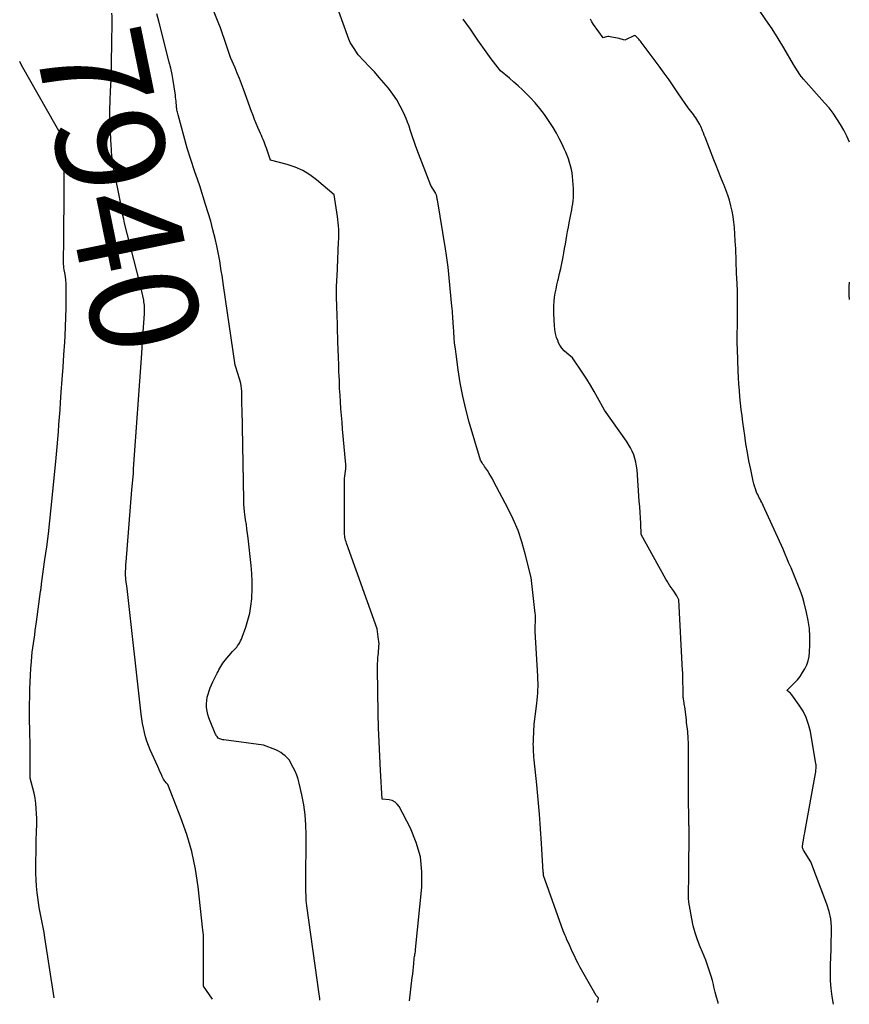
# Model space of a CAD drawing. Units: inches. Extents: x 2628066 to 2631064, y 1499016 to 1501598.
# Drawn here: x 2628085 to 2628196, y 1499068 to 1499200 of the extents above; entities that cross this region are included whole.
import ezdxf
from ezdxf.enums import TextEntityAlignment as Align

# ---------------------------------------------------------------- set-up
doc = ezdxf.new("R2010")
doc.units = ezdxf.units.IN
doc.header["$MEASUREMENT"] = 0
doc.layers.add('Tile_2737_07_NE_contour_2ft', color=133, linetype='Continuous')
doc.layers.add('Tile_2737_07_NE_contour_anno_2ft', color=9, linetype='Continuous')
doc.styles.add('Arial', font='arial.ttf')

msp = doc.modelspace()

# ---------------------------------------------------------------- linework, layer by layer
at = {"layer": 'Tile_2737_07_NE_contour_2ft'}
msp.add_line((2628101.36, 1499155.29, 7940), (2628101.48, 1499157.01, 7940), dxfattribs=at)
for points in [[(2628137.12, 1499068.92, 7944), (2628137.49, 1499072.01, 7944), (2628137.55, 1499072.48, 7944), (2628137.6, 1499072.95, 7944), (2628137.64, 1499073.41, 7944), (2628137.69, 1499073.88, 7944), (2628137.74, 1499074.5, 7944), (2628137.76, 1499074.66, 7944), (2628137.78, 1499074.82, 7944), (2628137.81, 1499074.97, 7944), (2628137.84, 1499075.13, 7944), (2628137.87, 1499075.28, 7944), (2628137.9, 1499075.44, 7944), (2628137.92, 1499075.6, 7944), (2628137.94, 1499075.75, 7944), (2628138.75, 1499084.09, 7944), (2628138.77, 1499086.13, 7944), (2628138.57, 1499088.13, 7944), (2628138.02, 1499090.06, 7944), (2628137.24, 1499091.94, 7944), (2628135.75, 1499094.83, 7944), (2628135.49, 1499095.17, 7944), (2628135.19, 1499095.45, 7944), (2628134.82, 1499095.63, 7944), (2628134.41, 1499095.75, 7944), (2628133.49, 1499095.85, 7944), (2628133.25, 1499099.66, 7944), (2628133.14, 1499101.56, 7944), (2628133.06, 1499103.46, 7944), (2628132.99, 1499105.37, 7944), (2628132.95, 1499107.27, 7944), (2628132.85, 1499113.23, 7944), (2628132.85, 1499113.58, 7944), (2628132.86, 1499113.93, 7944), (2628132.88, 1499114.28, 7944), (2628132.9, 1499114.63, 7944), (2628132.91, 1499114.72, 7944), (2628132.94, 1499115.02, 7944), (2628132.97, 1499115.33, 7944), (2628132.99, 1499115.63, 7944), (2628133.02, 1499115.94, 7944), (2628133.04, 1499116.24, 7944), (2628133.05, 1499116.54, 7944), (2628133.03, 1499116.85, 7944), (2628133, 1499117.15, 7944), (2628132.82, 1499118.55, 7944), (2628128.7, 1499129.98, 7944), (2628128.64, 1499130.18, 7944), (2628128.58, 1499130.37, 7944), (2628128.53, 1499130.57, 7944), (2628128.49, 1499130.77, 7944), (2628128.47, 1499130.97, 7944), (2628128.44, 1499131.17, 7944), (2628128.43, 1499131.38, 7944), (2628128.43, 1499131.58, 7944), (2628128.45, 1499138.63, 7944), (2628128.61, 1499139.93, 7944), (2628128.62, 1499140, 7944), (2628128.63, 1499140.07, 7944), (2628128.63, 1499140.14, 7944), (2628128.63, 1499140.21, 7944), (2628128.64, 1499140.28, 7944), (2628128.63, 1499140.35, 7944), (2628128.63, 1499140.42, 7944), (2628128.63, 1499140.49, 7944), (2628128.19, 1499145.21, 7944), (2628128.11, 1499146.12, 7944), (2628128.03, 1499147.02, 7944), (2628127.96, 1499147.92, 7944), (2628127.89, 1499148.83, 7944), (2628127.84, 1499149.73, 7944), (2628127.79, 1499150.64, 7944), (2628127.75, 1499151.54, 7944), (2628127.71, 1499152.45, 7944), (2628127.7, 1499152.72, 7944), (2628127.67, 1499153.76, 7944), (2628127.64, 1499154.8, 7944), (2628127.61, 1499155.84, 7944), (2628127.57, 1499156.88, 7944), (2628127.44, 1499160.78, 7944), (2628127.42, 1499161.19, 7944), (2628127.41, 1499161.59, 7944), (2628127.4, 1499162, 7944), (2628127.39, 1499162.41, 7944), (2628127.39, 1499162.42, 7944), (2628127.38, 1499162.82, 7944), (2628127.38, 1499163.22, 7944), (2628127.38, 1499163.61, 7944), (2628127.39, 1499164.01, 7944), (2628127.39, 1499164.4, 7944), (2628127.4, 1499164.8, 7944), (2628127.42, 1499165.19, 7944), (2628127.44, 1499165.59, 7944), (2628127.64, 1499170.16, 7944), (2628127.66, 1499170.59, 7944), (2628127.67, 1499171.02, 7944), (2628127.66, 1499171.46, 7944), (2628127.66, 1499171.89, 7944), (2628127.63, 1499172.32, 7944), (2628127.6, 1499172.75, 7944), (2628127.56, 1499173.17, 7944), (2628127.5, 1499173.6, 7944), (2628127.08, 1499176.46, 7944), (2628124.72, 1499178.47, 7944), (2628123.81, 1499179.14, 7944), (2628122.86, 1499179.71, 7944), (2628121.84, 1499180.16, 7944), (2628120.77, 1499180.51, 7944), (2628118.56, 1499181.08, 7944), (2628118.01, 1499182.71, 7944), (2628117.91, 1499183, 7944), (2628117.8, 1499183.28, 7944), (2628117.69, 1499183.56, 7944), (2628117.58, 1499183.84, 7944), (2628117.46, 1499184.11, 7944), (2628117.34, 1499184.39, 7944), (2628117.22, 1499184.67, 7944), (2628117.1, 1499184.95, 7944), (2628116.88, 1499185.46, 7944), (2628116.66, 1499185.99, 7944), (2628116.44, 1499186.53, 7944), (2628116.23, 1499187.07, 7944), (2628116.03, 1499187.61, 7944), (2628114.95, 1499190.58, 7944), (2628114.68, 1499191.29, 7944), (2628114.41, 1499192, 7944), (2628114.12, 1499192.71, 7944), (2628113.82, 1499193.41, 7944), (2628113.21, 1499194.81, 7944), (2628112.69, 1499196.4, 7944), (2628112.43, 1499197.19, 7944), (2628112.15, 1499197.97, 7944), (2628111.86, 1499198.75, 7944), (2628111.57, 1499199.53, 7944), (2628110.34, 1499202.68, 7944)], [(2628097.38, 1499197.61, 7940), (2628097.38, 1499197.65, 7940), (2628097.4, 1499198.53, 7940), (2628097.4, 1499198.79, 7940), (2628097.4, 1499199.54, 7940), (2628097.4, 1499200.29, 7940), (2628097.39, 1499200.74, 7940)], [(2628125.14, 1499069.02, 7942), (2628125.13, 1499069.24, 7942), (2628125.1, 1499069.52, 7942), (2628125.07, 1499069.79, 7942), (2628123.42, 1499081.59, 7942), (2628123.38, 1499081.95, 7942), (2628123.34, 1499082.31, 7942), (2628123.32, 1499082.67, 7942), (2628123.3, 1499083.04, 7942), (2628123.29, 1499083.4, 7942), (2628123.28, 1499083.76, 7942), (2628123.28, 1499084.12, 7942), (2628123.28, 1499084.49, 7942), (2628123.32, 1499091.06, 7942), (2628123.28, 1499092.41, 7942), (2628123.18, 1499093.76, 7942), (2628122.99, 1499095.09, 7942), (2628122.74, 1499096.42, 7942), (2628122.4, 1499097.96, 7942), (2628122.25, 1499098.51, 7942), (2628122.07, 1499099.05, 7942), (2628121.85, 1499099.57, 7942), (2628121.59, 1499100.07, 7942), (2628121.04, 1499101.07, 7942), (2628120.5, 1499101.59, 7942), (2628120.22, 1499101.83, 7942), (2628119.93, 1499102.05, 7942), (2628119.61, 1499102.23, 7942), (2628119.27, 1499102.39, 7942), (2628117.61, 1499103.04, 7942), (2628112.33, 1499103.73, 7942), (2628112.19, 1499103.75, 7942), (2628112.06, 1499103.78, 7942), (2628111.94, 1499103.83, 7942), (2628111.81, 1499103.88, 7942), (2628111.57, 1499103.99, 7942), (2628111.42, 1499104.19, 7942), (2628111.35, 1499104.29, 7942), (2628111.28, 1499104.39, 7942), (2628111.23, 1499104.5, 7942), (2628111.17, 1499104.61, 7942), (2628110.48, 1499106.23, 7942), (2628110.32, 1499106.68, 7942), (2628110.18, 1499107.13, 7942), (2628110.09, 1499107.59, 7942), (2628110.03, 1499108.05, 7942), (2628110.03, 1499108.12, 7942), (2628110.02, 1499108.56, 7942), (2628110.04, 1499108.99, 7942), (2628110.12, 1499109.42, 7942), (2628110.22, 1499109.85, 7942), (2628110.36, 1499110.27, 7942), (2628110.51, 1499110.68, 7942), (2628110.68, 1499111.09, 7942), (2628110.87, 1499111.49, 7942), (2628111.43, 1499112.63, 7942), (2628111.55, 1499112.87, 7942), (2628111.67, 1499113.1, 7942), (2628111.8, 1499113.32, 7942), (2628111.92, 1499113.55, 7942), (2628112.06, 1499113.77, 7942), (2628112.21, 1499113.99, 7942), (2628112.36, 1499114.19, 7942), (2628112.52, 1499114.4, 7942), (2628113.47, 1499115.54, 7942), (2628113.77, 1499115.82, 7942), (2628113.91, 1499115.97, 7942), (2628114.04, 1499116.12, 7942), (2628114.16, 1499116.28, 7942), (2628114.28, 1499116.45, 7942), (2628114.33, 1499116.53, 7942), (2628114.45, 1499116.75, 7942), (2628114.57, 1499116.97, 7942), (2628114.67, 1499117.2, 7942), (2628114.76, 1499117.43, 7942), (2628115.25, 1499118.79, 7942), (2628115.54, 1499119.71, 7942), (2628115.78, 1499120.64, 7942), (2628115.94, 1499121.59, 7942), (2628116.05, 1499122.56, 7942), (2628116.07, 1499122.75, 7942), (2628116.11, 1499123.82, 7942), (2628116.12, 1499124.89, 7942), (2628116.07, 1499125.95, 7942), (2628115.98, 1499127.02, 7942), (2628115.56, 1499130.64, 7942), (2628115.49, 1499131.26, 7942), (2628115.41, 1499131.88, 7942), (2628115.33, 1499132.5, 7942), (2628115.24, 1499133.11, 7942), (2628115.14, 1499133.87, 7942), (2628115.1, 1499134.11, 7942), (2628115.08, 1499134.35, 7942), (2628115.05, 1499134.58, 7942), (2628115.03, 1499134.82, 7942), (2628115.01, 1499135.06, 7942), (2628115, 1499135.29, 7942), (2628114.99, 1499135.53, 7942), (2628114.98, 1499135.77, 7942), (2628114.76, 1499147.9, 7942), (2628114.75, 1499148.36, 7942), (2628114.74, 1499148.82, 7942), (2628114.74, 1499149.28, 7942), (2628114.74, 1499149.74, 7942), (2628114.74, 1499150.02, 7942), (2628114.72, 1499150.34, 7942), (2628114.69, 1499150.65, 7942), (2628114.64, 1499150.97, 7942), (2628114.58, 1499151.28, 7942), (2628114.5, 1499151.59, 7942), (2628114.41, 1499151.9, 7942), (2628114.32, 1499152.21, 7942), (2628114.23, 1499152.51, 7942), (2628113.84, 1499153.73, 7942), (2628112.29, 1499164.37, 7942), (2628112.19, 1499165.03, 7942), (2628112.1, 1499165.69, 7942), (2628111.99, 1499166.35, 7942), (2628111.89, 1499167.02, 7942), (2628111.78, 1499167.68, 7942), (2628111.66, 1499168.34, 7942), (2628111.52, 1499168.99, 7942), (2628111.38, 1499169.65, 7942), (2628111.15, 1499170.64, 7942), (2628110.87, 1499171.79, 7942), (2628110.57, 1499172.94, 7942), (2628110.24, 1499174.07, 7942), (2628109.89, 1499175.2, 7942), (2628109.1, 1499177.68, 7942), (2628109.02, 1499177.93, 7942), (2628108.93, 1499178.18, 7942), (2628108.84, 1499178.43, 7942), (2628108.75, 1499178.68, 7942), (2628108.66, 1499178.93, 7942), (2628108.57, 1499179.18, 7942), (2628108.49, 1499179.43, 7942), (2628108.41, 1499179.68, 7942), (2628107.41, 1499182.7, 7942), (2628106.21, 1499187.16, 7942), (2628106.17, 1499187.33, 7942), (2628106.13, 1499187.49, 7942), (2628106.1, 1499187.65, 7942), (2628106.07, 1499187.82, 7942), (2628106.04, 1499187.99, 7942), (2628106.02, 1499188.15, 7942), (2628106, 1499188.32, 7942), (2628105.99, 1499188.49, 7942), (2628105.97, 1499188.7, 7942), (2628105.95, 1499188.97, 7942), (2628105.92, 1499189.24, 7942), (2628105.89, 1499189.51, 7942), (2628105.85, 1499189.78, 7942), (2628105.69, 1499190.9, 7942), (2628105.56, 1499191.72, 7942), (2628105.41, 1499192.55, 7942), (2628105.23, 1499193.36, 7942), (2628105.04, 1499194.18, 7942), (2628103.65, 1499199.63, 7942), (2628103.38, 1499200.65, 7942)], [(2628162.21, 1499068.71, 7946), (2628162.24, 1499068.83, 7946), (2628162.27, 1499068.94, 7946), (2628162.31, 1499069.05, 7946), (2628162.32, 1499069.11, 7946), (2628162.33, 1499069.16, 7946), (2628162.34, 1499069.22, 7946), (2628162.34, 1499069.28, 7946), (2628162.33, 1499069.33, 7946), (2628162.31, 1499069.38, 7946), (2628162.28, 1499069.42, 7946), (2628162.24, 1499069.46, 7946), (2628162.03, 1499069.61, 7946), (2628159.93, 1499073.37, 7946), (2628159.66, 1499073.88, 7946), (2628159.39, 1499074.39, 7946), (2628159.14, 1499074.91, 7946), (2628158.9, 1499075.43, 7946), (2628158.42, 1499076.48, 7946), (2628158.15, 1499077.06, 7946), (2628158.02, 1499077.35, 7946), (2628157.89, 1499077.64, 7946), (2628157.77, 1499077.94, 7946), (2628157.66, 1499078.24, 7946), (2628155.03, 1499085.64, 7946), (2628155.01, 1499085.85, 7946), (2628155, 1499085.92, 7946), (2628155, 1499085.98, 7946), (2628154.99, 1499086.05, 7946), (2628154.99, 1499086.12, 7946), (2628154.76, 1499089.91, 7946), (2628154.62, 1499091.87, 7946), (2628154.47, 1499093.83, 7946), (2628154.3, 1499095.79, 7946), (2628154.11, 1499097.75, 7946), (2628153.77, 1499101.08, 7946), (2628153.74, 1499101.42, 7946), (2628153.71, 1499101.77, 7946), (2628153.69, 1499102.11, 7946), (2628153.67, 1499102.46, 7946), (2628153.66, 1499102.81, 7946), (2628153.65, 1499103.15, 7946), (2628153.66, 1499103.5, 7946), (2628153.67, 1499103.85, 7946), (2628153.75, 1499105.85, 7946), (2628154.13, 1499108.61, 7946), (2628154.18, 1499109.06, 7946), (2628154.23, 1499109.51, 7946), (2628154.25, 1499109.97, 7946), (2628154.27, 1499110.42, 7946), (2628154.28, 1499110.88, 7946), (2628154.28, 1499111.33, 7946), (2628154.26, 1499111.79, 7946), (2628154.25, 1499112.24, 7946), (2628153.92, 1499118.21, 7946), (2628153.92, 1499118.43, 7946), (2628153.91, 1499118.65, 7946), (2628153.91, 1499118.86, 7946), (2628153.92, 1499119.08, 7946), (2628153.92, 1499119.15, 7946), (2628153.93, 1499119.33, 7946), (2628153.93, 1499119.51, 7946), (2628153.94, 1499119.69, 7946), (2628153.95, 1499119.88, 7946), (2628153.95, 1499120.06, 7946), (2628153.94, 1499120.24, 7946), (2628153.93, 1499120.42, 7946), (2628153.92, 1499120.6, 7946), (2628153.35, 1499125.42, 7946), (2628152.57, 1499128.59, 7946), (2628152.13, 1499130.15, 7946), (2628151.61, 1499131.69, 7946), (2628150.98, 1499133.18, 7946), (2628150.27, 1499134.65, 7946), (2628148.4, 1499138.19, 7946), (2628148.2, 1499138.57, 7946), (2628147.98, 1499138.94, 7946), (2628147.75, 1499139.3, 7946), (2628147.52, 1499139.67, 7946), (2628147.27, 1499140.04, 7946), (2628147.15, 1499140.21, 7946), (2628147.04, 1499140.38, 7946), (2628146.92, 1499140.55, 7946), (2628146.81, 1499140.72, 7946), (2628146.58, 1499141.07, 7946), (2628145.1, 1499146.16, 7946), (2628144.65, 1499147.89, 7946), (2628144.24, 1499149.62, 7946), (2628143.9, 1499151.37, 7946), (2628143.62, 1499153.13, 7946), (2628143.33, 1499155.2, 7946), (2628143.24, 1499155.94, 7946), (2628143.15, 1499156.67, 7946), (2628143.09, 1499157.41, 7946), (2628143.03, 1499158.14, 7946), (2628142.98, 1499158.94, 7946), (2628142.96, 1499159.28, 7946), (2628142.94, 1499159.61, 7946), (2628142.92, 1499159.95, 7946), (2628142.9, 1499160.28, 7946), (2628142.87, 1499160.62, 7946), (2628142.84, 1499160.95, 7946), (2628142.81, 1499161.29, 7946), (2628142.78, 1499161.62, 7946), (2628142.27, 1499166.81, 7946), (2628142.24, 1499167.12, 7946), (2628142.2, 1499167.43, 7946), (2628142.16, 1499167.74, 7946), (2628142.12, 1499168.05, 7946), (2628142.08, 1499168.36, 7946), (2628142.03, 1499168.67, 7946), (2628141.98, 1499168.98, 7946), (2628141.93, 1499169.29, 7946), (2628140.84, 1499175.79, 7946), (2628140.82, 1499175.87, 7946), (2628140.81, 1499175.96, 7946), (2628140.8, 1499176.04, 7946), (2628140.79, 1499176.13, 7946), (2628140.77, 1499176.22, 7946), (2628140.76, 1499176.3, 7946), (2628140.73, 1499176.37, 7946), (2628140.71, 1499176.45, 7946), (2628140.68, 1499176.52, 7946), (2628140.65, 1499176.6, 7946), (2628140.61, 1499176.67, 7946), (2628140.57, 1499176.74, 7946), (2628139.95, 1499177.73, 7946), (2628138.08, 1499182.56, 7946), (2628137.9, 1499183.07, 7946), (2628137.72, 1499183.58, 7946), (2628137.55, 1499184.1, 7946), (2628137.39, 1499184.62, 7946), (2628137.23, 1499185.14, 7946), (2628137.06, 1499185.66, 7946), (2628136.86, 1499186.16, 7946), (2628136.66, 1499186.67, 7946), (2628136.31, 1499187.45, 7946), (2628135.89, 1499188.31, 7946), (2628135.42, 1499189.14, 7946), (2628134.89, 1499189.93, 7946), (2628134.32, 1499190.69, 7946), (2628133.71, 1499191.43, 7946), (2628133.08, 1499192.15, 7946), (2628132.44, 1499192.87, 7946), (2628131.79, 1499193.57, 7946), (2628130.27, 1499195.18, 7946), (2628129.71, 1499195.99, 7946), (2628129.45, 1499196.4, 7946), (2628129.21, 1499196.82, 7946), (2628129, 1499197.27, 7946), (2628128.82, 1499197.72, 7946), (2628127.66, 1499200.92, 7946)], [(2628195.87, 1499183.49, 7952), (2628195.51, 1499184.31, 7952), (2628195.1, 1499185.1, 7952), (2628194.67, 1499185.88, 7952), (2628194.19, 1499186.63, 7952), (2628193.69, 1499187.36, 7952), (2628193.14, 1499188.07, 7952), (2628192.56, 1499188.75, 7952), (2628189.73, 1499191.92, 7952), (2628189.53, 1499192.16, 7952), (2628189.44, 1499192.28, 7952), (2628189.34, 1499192.41, 7952), (2628189.25, 1499192.53, 7952), (2628189.16, 1499192.66, 7952), (2628189.01, 1499192.89, 7952), (2628188.85, 1499193.14, 7952), (2628188.69, 1499193.39, 7952), (2628188.54, 1499193.64, 7952), (2628188.38, 1499193.89, 7952), (2628187.11, 1499196.08, 7952), (2628186.35, 1499197.35, 7952), (2628185.55, 1499198.61, 7952), (2628184.72, 1499199.85, 7952), (2628183.87, 1499201.07, 7952)], [(2628178.35, 1499068.58, 7948), (2628178.32, 1499068.69, 7948), (2628178.13, 1499069.39, 7948), (2628177.95, 1499070.09, 7948), (2628177.78, 1499070.79, 7948), (2628177.71, 1499071.09, 7948), (2628177.56, 1499071.64, 7948), (2628177.41, 1499072.19, 7948), (2628177.24, 1499072.73, 7948), (2628177.06, 1499073.27, 7948), (2628176.87, 1499073.81, 7948), (2628176.67, 1499074.34, 7948), (2628176.46, 1499074.87, 7948), (2628176.24, 1499075.4, 7948), (2628175.93, 1499076.14, 7948), (2628175.58, 1499077.05, 7948), (2628175.27, 1499077.97, 7948), (2628175.02, 1499078.91, 7948), (2628174.82, 1499079.86, 7948), (2628174.51, 1499081.59, 7948), (2628174.43, 1499082.1, 7948), (2628174.38, 1499082.6, 7948), (2628174.37, 1499083.11, 7948), (2628174.37, 1499083.62, 7948), (2628174.39, 1499084.14, 7948), (2628174.41, 1499084.65, 7948), (2628174.42, 1499085.16, 7948), (2628174.43, 1499085.68, 7948), (2628174.45, 1499091.95, 7948), (2628174.45, 1499092.1, 7948), (2628174.45, 1499092.24, 7948), (2628174.44, 1499092.38, 7948), (2628174.43, 1499092.53, 7948), (2628174.43, 1499092.67, 7948), (2628174.42, 1499092.81, 7948), (2628174.41, 1499092.96, 7948), (2628174.41, 1499093.1, 7948), (2628174.38, 1499096.01, 7948), (2628174.39, 1499102.31, 7948), (2628174.38, 1499102.68, 7948), (2628174.38, 1499103.05, 7948), (2628174.37, 1499103.42, 7948), (2628174.35, 1499103.79, 7948), (2628174.34, 1499103.9, 7948), (2628174.33, 1499104.22, 7948), (2628174.3, 1499104.53, 7948), (2628174.28, 1499104.84, 7948), (2628174.24, 1499105.15, 7948), (2628174.21, 1499105.46, 7948), (2628174.17, 1499105.77, 7948), (2628174.13, 1499106.08, 7948), (2628174.09, 1499106.4, 7948), (2628173.87, 1499108.16, 7948), (2628173.85, 1499108.35, 7948), (2628173.82, 1499108.53, 7948), (2628173.79, 1499108.72, 7948), (2628173.76, 1499108.9, 7948), (2628173.69, 1499109.27, 7948), (2628173.68, 1499109.41, 7948), (2628173.68, 1499109.48, 7948), (2628173.68, 1499109.55, 7948), (2628173.68, 1499109.61, 7948), (2628173.67, 1499109.68, 7948), (2628173.61, 1499112.41, 7948), (2628173.61, 1499112.48, 7948), (2628173.61, 1499112.56, 7948), (2628173.61, 1499112.63, 7948), (2628173.6, 1499112.7, 7948), (2628173.6, 1499112.77, 7948), (2628173.6, 1499112.84, 7948), (2628173.59, 1499112.91, 7948), (2628173.59, 1499112.98, 7948), (2628173.09, 1499122.44, 7948), (2628172.8, 1499122.96, 7948), (2628172.65, 1499123.21, 7948), (2628172.5, 1499123.46, 7948), (2628172.33, 1499123.71, 7948), (2628172.16, 1499123.95, 7948), (2628172.09, 1499124.03, 7948), (2628171.89, 1499124.31, 7948), (2628171.69, 1499124.6, 7948), (2628171.51, 1499124.9, 7948), (2628171.34, 1499125.2, 7948), (2628168.06, 1499131.14, 7948), (2628167.99, 1499132.62, 7948), (2628167.95, 1499133.36, 7948), (2628167.91, 1499134.1, 7948), (2628167.86, 1499134.84, 7948), (2628167.81, 1499135.58, 7948), (2628167.51, 1499139.76, 7948), (2628167.45, 1499140.28, 7948), (2628167.36, 1499140.79, 7948), (2628167.23, 1499141.29, 7948), (2628167.07, 1499141.78, 7948), (2628166.87, 1499142.26, 7948), (2628166.64, 1499142.73, 7948), (2628166.38, 1499143.18, 7948), (2628166.1, 1499143.62, 7948), (2628163.14, 1499147.75, 7948), (2628162.23, 1499149.42, 7948), (2628161.77, 1499150.25, 7948), (2628161.28, 1499151.07, 7948), (2628160.78, 1499151.87, 7948), (2628160.26, 1499152.67, 7948), (2628158.88, 1499154.73, 7948), (2628158.12, 1499155.33, 7948), (2628157.77, 1499155.66, 7948), (2628157.46, 1499156.01, 7948), (2628157.21, 1499156.41, 7948), (2628156.99, 1499156.83, 7948), (2628156.95, 1499156.94, 7948), (2628156.77, 1499157.45, 7948), (2628156.63, 1499157.96, 7948), (2628156.54, 1499158.49, 7948), (2628156.48, 1499159.03, 7948), (2628156.4, 1499160.58, 7948), (2628156.38, 1499161.14, 7948), (2628156.39, 1499161.69, 7948), (2628156.43, 1499162.25, 7948), (2628156.5, 1499162.8, 7948), (2628156.58, 1499163.35, 7948), (2628156.69, 1499163.9, 7948), (2628156.8, 1499164.45, 7948), (2628156.93, 1499164.99, 7948), (2628157.01, 1499165.3, 7948), (2628157.17, 1499165.97, 7948), (2628157.33, 1499166.63, 7948), (2628157.46, 1499167.3, 7948), (2628157.59, 1499167.97, 7948), (2628157.63, 1499168.18, 7948), (2628157.73, 1499168.75, 7948), (2628157.83, 1499169.32, 7948), (2628157.93, 1499169.89, 7948), (2628158.03, 1499170.46, 7948), (2628158.12, 1499171.03, 7948), (2628158.23, 1499171.6, 7948), (2628158.33, 1499172.17, 7948), (2628158.44, 1499172.74, 7948), (2628158.71, 1499174.06, 7948), (2628158.78, 1499174.47, 7948), (2628158.86, 1499174.87, 7948), (2628158.92, 1499175.28, 7948), (2628158.97, 1499175.69, 7948), (2628159.01, 1499176.1, 7948), (2628159.04, 1499176.51, 7948), (2628159.03, 1499176.92, 7948), (2628159.01, 1499177.33, 7948), (2628158.88, 1499178.91, 7948), (2628158.82, 1499179.39, 7948), (2628158.74, 1499179.87, 7948), (2628158.63, 1499180.34, 7948), (2628158.49, 1499180.81, 7948), (2628158.33, 1499181.27, 7948), (2628158.16, 1499181.73, 7948), (2628157.98, 1499182.18, 7948), (2628157.78, 1499182.62, 7948), (2628157.49, 1499183.24, 7948), (2628157.12, 1499183.99, 7948), (2628156.73, 1499184.72, 7948), (2628156.31, 1499185.44, 7948), (2628155.87, 1499186.14, 7948), (2628155.69, 1499186.4, 7948), (2628155.13, 1499187.21, 7948), (2628154.53, 1499187.99, 7948), (2628153.9, 1499188.74, 7948), (2628153.23, 1499189.46, 7948), (2628152.78, 1499189.93, 7948), (2628152.22, 1499190.48, 7948), (2628151.65, 1499191.01, 7948), (2628151.07, 1499191.53, 7948), (2628150.47, 1499192.03, 7948), (2628149.26, 1499193.02, 7948), (2628148.03, 1499194.63, 7948), (2628147.57, 1499195.25, 7948), (2628147.12, 1499195.87, 7948), (2628146.68, 1499196.49, 7948), (2628146.24, 1499197.12, 7948), (2628145.26, 1499198.58, 7948), (2628144.3, 1499199.91, 7948)], [(2628193.73, 1499068.45, 7950), (2628193.57, 1499069.51, 7950), (2628193.45, 1499070.55, 7950), (2628193.36, 1499071.59, 7950), (2628193.33, 1499072.63, 7950), (2628193.33, 1499073.67, 7950), (2628193.34, 1499073.71, 7950), (2628193.37, 1499074.73, 7950), (2628193.41, 1499075.76, 7950), (2628193.45, 1499076.79, 7950), (2628193.49, 1499077.82, 7950), (2628193.47, 1499078.84, 7950), (2628193.37, 1499079.84, 7950), (2628193.15, 1499080.83, 7950), (2628192.85, 1499081.8, 7950), (2628190.71, 1499087.45, 7950), (2628189.73, 1499089.03, 7950), (2628189.67, 1499089.13, 7950), (2628189.64, 1499089.23, 7950), (2628189.61, 1499089.34, 7950), (2628189.61, 1499089.45, 7950), (2628189.61, 1499089.56, 7950), (2628189.62, 1499089.68, 7950), (2628189.63, 1499089.79, 7950), (2628189.65, 1499089.9, 7950), (2628189.72, 1499090.34, 7950), (2628189.78, 1499090.67, 7950), (2628189.84, 1499091, 7950), (2628189.9, 1499091.33, 7950), (2628189.96, 1499091.66, 7950), (2628191.33, 1499099.25, 7950), (2628191.36, 1499099.41, 7950), (2628191.38, 1499099.57, 7950), (2628191.4, 1499099.74, 7950), (2628191.42, 1499099.9, 7950), (2628191.43, 1499100.07, 7950), (2628191.43, 1499100.23, 7950), (2628191.42, 1499100.39, 7950), (2628191.4, 1499100.56, 7950), (2628190.66, 1499104.86, 7950), (2628190.42, 1499105.8, 7950), (2628190.11, 1499106.71, 7950), (2628189.68, 1499107.57, 7950), (2628189.16, 1499108.39, 7950), (2628188.17, 1499109.74, 7950), (2628188.08, 1499109.86, 7950), (2628187.98, 1499109.97, 7950), (2628187.88, 1499110.07, 7950), (2628187.76, 1499110.16, 7950), (2628187.53, 1499110.34, 7950), (2628188.52, 1499111.34, 7950), (2628188.92, 1499111.77, 7950), (2628189.29, 1499112.22, 7950), (2628189.62, 1499112.71, 7950), (2628189.93, 1499113.21, 7950), (2628190.17, 1499113.74, 7950), (2628190.36, 1499114.29, 7950), (2628190.48, 1499114.85, 7950), (2628190.55, 1499115.43, 7950), (2628190.59, 1499116.43, 7950), (2628190.59, 1499117.51, 7950), (2628190.53, 1499118.59, 7950), (2628190.37, 1499119.66, 7950), (2628190.15, 1499120.72, 7950), (2628189.82, 1499122.01, 7950), (2628189.63, 1499122.7, 7950), (2628189.42, 1499123.38, 7950), (2628189.17, 1499124.05, 7950), (2628188.91, 1499124.71, 7950), (2628188.62, 1499125.37, 7950), (2628188.34, 1499126.03, 7950), (2628188.07, 1499126.68, 7950), (2628187.79, 1499127.34, 7950), (2628187.03, 1499129.18, 7950), (2628184.36, 1499135.02, 7950), (2628184.26, 1499135.23, 7950), (2628184.16, 1499135.44, 7950), (2628184.05, 1499135.65, 7950), (2628183.94, 1499135.85, 7950), (2628183.82, 1499136.05, 7950), (2628183.72, 1499136.26, 7950), (2628183.62, 1499136.47, 7950), (2628183.52, 1499136.68, 7950), (2628183.43, 1499136.91, 7950), (2628183.31, 1499137.25, 7950), (2628183.19, 1499137.58, 7950), (2628183.1, 1499137.92, 7950), (2628183.01, 1499138.27, 7950), (2628182.68, 1499139.83, 7950), (2628182.45, 1499140.96, 7950), (2628182.24, 1499142.1, 7950), (2628182.05, 1499143.24, 7950), (2628181.88, 1499144.38, 7950), (2628181.64, 1499146.13, 7950), (2628181.53, 1499146.98, 7950), (2628181.42, 1499147.82, 7950), (2628181.33, 1499148.67, 7950), (2628181.24, 1499149.52, 7950), (2628181.17, 1499150.37, 7950), (2628181.1, 1499151.22, 7950), (2628181.05, 1499152.08, 7950), (2628181.02, 1499152.93, 7950), (2628180.91, 1499155.9, 7950), (2628180.89, 1499156.63, 7950), (2628180.88, 1499157.37, 7950), (2628180.88, 1499158.1, 7950), (2628180.9, 1499158.83, 7950), (2628180.92, 1499159.57, 7950), (2628180.93, 1499160.3, 7950), (2628180.94, 1499161.03, 7950), (2628180.93, 1499161.77, 7950), (2628180.93, 1499162, 7950), (2628180.92, 1499162.85, 7950), (2628180.9, 1499163.7, 7950), (2628180.87, 1499164.55, 7950), (2628180.83, 1499165.4, 7950), (2628180.8, 1499166, 7950), (2628180.78, 1499166.55, 7950), (2628180.76, 1499167.09, 7950), (2628180.74, 1499167.63, 7950), (2628180.73, 1499168.18, 7950), (2628180.71, 1499168.72, 7950), (2628180.69, 1499169.27, 7950), (2628180.67, 1499169.81, 7950), (2628180.63, 1499170.35, 7950), (2628180.52, 1499172.12, 7950), (2628180.45, 1499172.85, 7950), (2628180.35, 1499173.59, 7950), (2628180.21, 1499174.31, 7950), (2628180.04, 1499175.03, 7950), (2628179.84, 1499175.75, 7950), (2628179.61, 1499176.45, 7950), (2628179.36, 1499177.15, 7950), (2628179.09, 1499177.84, 7950), (2628179.01, 1499178.03, 7950), (2628178.69, 1499178.81, 7950), (2628178.37, 1499179.59, 7950), (2628178.06, 1499180.38, 7950), (2628177.76, 1499181.16, 7950), (2628176.59, 1499184.18, 7950), (2628176.48, 1499184.46, 7950), (2628176.37, 1499184.74, 7950), (2628176.26, 1499185.02, 7950), (2628176.15, 1499185.3, 7950), (2628176.12, 1499185.37, 7950), (2628176.01, 1499185.61, 7950), (2628175.9, 1499185.85, 7950), (2628175.77, 1499186.08, 7950), (2628175.64, 1499186.31, 7950), (2628175.5, 1499186.54, 7950), (2628175.35, 1499186.75, 7950), (2628175.19, 1499186.97, 7950), (2628175.03, 1499187.18, 7950), (2628174.32, 1499188.08, 7950), (2628173.06, 1499189.96, 7950), (2628172.43, 1499190.89, 7950), (2628171.78, 1499191.81, 7950), (2628171.12, 1499192.73, 7950), (2628170.45, 1499193.64, 7950), (2628168.06, 1499196.85, 7950), (2628167.95, 1499196.99, 7950), (2628167.84, 1499197.13, 7950), (2628167.73, 1499197.27, 7950), (2628167.61, 1499197.4, 7950), (2628167.45, 1499197.58, 7950), (2628167.41, 1499197.62, 7950), (2628167.36, 1499197.65, 7950), (2628167.31, 1499197.68, 7950), (2628167.26, 1499197.7, 7950), (2628167.15, 1499197.73, 7950), (2628165.89, 1499197.1, 7950), (2628165.39, 1499197.25, 7950), (2628165.14, 1499197.32, 7950), (2628164.89, 1499197.38, 7950), (2628164.64, 1499197.44, 7950), (2628164.38, 1499197.49, 7950), (2628163.91, 1499197.57, 7950), (2628163.75, 1499197.59, 7950), (2628163.59, 1499197.59, 7950), (2628163.43, 1499197.57, 7950), (2628163.27, 1499197.53, 7950), (2628162.96, 1499197.43, 7950), (2628162.39, 1499198.22, 7950), (2628162.16, 1499198.55, 7950), (2628161.93, 1499198.88, 7950), (2628161.7, 1499199.22, 7950), (2628161.48, 1499199.57, 7950), (2628161.27, 1499199.92, 7950)], [(2628101.48, 1499157.01, 7940), (2628101.73, 1499160.6, 7940), (2628101.74, 1499160.83, 7940), (2628101.75, 1499161.06, 7940), (2628101.75, 1499161.29, 7940), (2628101.74, 1499161.51, 7940), (2628101.72, 1499161.74, 7940), (2628101.7, 1499161.97, 7940), (2628101.66, 1499162.19, 7940), (2628101.62, 1499162.41, 7940), (2628101.11, 1499164.73, 7940), (2628099.07, 1499172.71, 7940), (2628098.95, 1499173.21, 7940), (2628098.84, 1499173.7, 7940), (2628098.74, 1499174.21, 7940), (2628098.66, 1499174.71, 7940), (2628098.49, 1499175.72, 7940), (2628097.68, 1499179.66, 7940), (2628097.6, 1499180.08, 7940), (2628097.53, 1499180.5, 7940), (2628097.47, 1499180.93, 7940), (2628097.42, 1499181.35, 7940), (2628097.38, 1499181.78, 7940), (2628097.34, 1499182.21, 7940), (2628097.31, 1499182.63, 7940), (2628097.28, 1499183.06, 7940), (2628097.17, 1499184.78, 7940), (2628097.14, 1499185.44, 7940), (2628097.11, 1499186.1, 7940), (2628097.1, 1499186.76, 7940), (2628097.1, 1499187.42, 7940), (2628097.11, 1499188.08, 7940), (2628097.13, 1499188.74, 7940), (2628097.16, 1499189.4, 7940), (2628097.19, 1499190.06, 7940), (2628097.2, 1499190.29, 7940), (2628097.24, 1499191.06, 7940), (2628097.28, 1499191.83, 7940), (2628097.3, 1499192.6, 7940), (2628097.32, 1499193.38, 7940), (2628097.34, 1499195.01, 7940), (2628097.36, 1499195.89, 7940), (2628097.37, 1499196.77, 7940), (2628097.38, 1499197.61, 7940)], [(2628089.67, 1499069.31, 7938), (2628088.42, 1499077.36, 7938), (2628088.31, 1499078.03, 7938), (2628088.19, 1499078.7, 7938), (2628088.06, 1499079.36, 7938), (2628087.92, 1499080.03, 7938), (2628087.79, 1499080.69, 7938), (2628087.67, 1499081.35, 7938), (2628087.57, 1499082.02, 7938), (2628087.48, 1499082.69, 7938), (2628087.41, 1499083.33, 7938), (2628087.33, 1499084.2, 7938), (2628087.27, 1499085.07, 7938), (2628087.24, 1499085.94, 7938), (2628087.23, 1499086.81, 7938), (2628087.26, 1499089.57, 7938), (2628087.27, 1499090.11, 7938), (2628087.28, 1499090.64, 7938), (2628087.3, 1499091.18, 7938), (2628087.33, 1499091.71, 7938), (2628087.35, 1499092.25, 7938), (2628087.36, 1499092.78, 7938), (2628087.35, 1499093.31, 7938), (2628087.32, 1499093.85, 7938), (2628087.27, 1499094.58, 7938), (2628087.21, 1499095.26, 7938), (2628087.11, 1499095.94, 7938), (2628086.99, 1499096.61, 7938), (2628086.83, 1499097.28, 7938), (2628086.48, 1499098.64, 7938), (2628086.46, 1499102.14, 7938), (2628086.46, 1499102.41, 7938), (2628086.45, 1499102.69, 7938), (2628086.45, 1499102.97, 7938), (2628086.45, 1499103.24, 7938), (2628086.44, 1499103.27, 7938), (2628086.44, 1499103.53, 7938), (2628086.44, 1499103.8, 7938), (2628086.43, 1499104.06, 7938), (2628086.43, 1499104.32, 7938), (2628086.39, 1499107.13, 7938), (2628086.38, 1499107.66, 7938), (2628086.38, 1499108.19, 7938), (2628086.39, 1499108.72, 7938), (2628086.4, 1499109.25, 7938), (2628086.42, 1499110.53, 7938), (2628086.45, 1499111.45, 7938), (2628086.49, 1499112.36, 7938), (2628086.55, 1499113.28, 7938), (2628086.63, 1499114.19, 7938), (2628086.69, 1499114.85, 7938), (2628086.75, 1499115.43, 7938), (2628086.82, 1499116.01, 7938), (2628086.89, 1499116.59, 7938), (2628086.98, 1499117.17, 7938), (2628087.07, 1499117.75, 7938), (2628087.15, 1499118.33, 7938), (2628087.23, 1499118.91, 7938), (2628087.31, 1499119.48, 7938), (2628087.86, 1499123.55, 7938), (2628087.87, 1499123.68, 7938), (2628087.89, 1499123.81, 7938), (2628087.91, 1499123.94, 7938), (2628087.92, 1499124.07, 7938), (2628087.94, 1499124.2, 7938), (2628087.96, 1499124.33, 7938), (2628087.97, 1499124.46, 7938), (2628087.99, 1499124.58, 7938), (2628088.44, 1499127.79, 7938), (2628088.68, 1499129.52, 7938), (2628088.9, 1499131.25, 7938), (2628089.1, 1499132.99, 7938), (2628089.28, 1499134.72, 7938), (2628089.89, 1499140.89, 7938), (2628089.99, 1499141.88, 7938), (2628090.08, 1499142.86, 7938), (2628090.16, 1499143.85, 7938), (2628090.24, 1499144.83, 7938), (2628090.31, 1499145.82, 7938), (2628090.38, 1499146.8, 7938), (2628090.45, 1499147.79, 7938), (2628090.52, 1499148.77, 7938), (2628090.62, 1499150.16, 7938), (2628090.74, 1499151.82, 7938), (2628090.85, 1499153.48, 7938), (2628090.96, 1499155.14, 7938), (2628091.07, 1499156.8, 7938), (2628091.12, 1499157.64, 7938), (2628091.19, 1499158.88, 7938), (2628091.24, 1499160.13, 7938), (2628091.27, 1499161.37, 7938), (2628091.27, 1499162.62, 7938), (2628091.27, 1499164.17, 7938), (2628091.25, 1499164.64, 7938), (2628091.22, 1499165.11, 7938), (2628091.17, 1499165.58, 7938), (2628091.1, 1499166.05, 7938), (2628091.02, 1499166.47, 7938), (2628090.98, 1499166.72, 7938), (2628090.95, 1499166.98, 7938), (2628090.93, 1499167.24, 7938), (2628090.91, 1499167.51, 7938), (2628090.9, 1499167.77, 7938), (2628090.9, 1499168.03, 7938), (2628090.91, 1499168.29, 7938), (2628090.91, 1499168.55, 7938), (2628090.93, 1499168.84, 7938), (2628090.94, 1499169.25, 7938), (2628090.96, 1499169.65, 7938), (2628090.96, 1499170.06, 7938), (2628090.97, 1499170.46, 7938), (2628091.06, 1499183.68, 7938), (2628085.29, 1499193.77, 7938), (2628085.06, 1499194.25, 7938)], [(2628195.87, 1499162.53, 7952), (2628195.85, 1499163.1, 7952), (2628195.84, 1499163.67, 7952), (2628195.84, 1499164.25, 7952), (2628195.87, 1499164.82, 7952)], [(2628110.81, 1499069.14, 7940), (2628109.59, 1499070.89, 7940), (2628109.61, 1499075.91, 7940), (2628109.61, 1499076.21, 7940), (2628109.61, 1499076.52, 7940), (2628109.61, 1499076.82, 7940), (2628109.61, 1499077.12, 7940), (2628109.6, 1499077.42, 7940), (2628109.59, 1499077.72, 7940), (2628109.57, 1499078.02, 7940), (2628109.54, 1499078.33, 7940), (2628108.88, 1499084.15, 7940), (2628108.52, 1499086.5, 7940), (2628108.04, 1499088.83, 7940), (2628107.38, 1499091.1, 7940), (2628106.59, 1499093.35, 7940), (2628104.83, 1499097.79, 7940), (2628104.62, 1499098, 7940), (2628104.52, 1499098.12, 7940), (2628104.43, 1499098.23, 7940), (2628104.35, 1499098.36, 7940), (2628104.28, 1499098.49, 7940), (2628104.09, 1499098.87, 7940), (2628103.94, 1499099.2, 7940), (2628103.78, 1499099.53, 7940), (2628103.63, 1499099.86, 7940), (2628103.49, 1499100.19, 7940), (2628102.5, 1499102.41, 7940), (2628102.27, 1499102.98, 7940), (2628102.06, 1499103.56, 7940), (2628101.88, 1499104.14, 7940), (2628101.72, 1499104.73, 7940), (2628101.58, 1499105.33, 7940), (2628101.47, 1499105.93, 7940), (2628101.37, 1499106.54, 7940), (2628101.29, 1499107.15, 7940), (2628099.4, 1499123.92, 7940), (2628099.25, 1499125.15, 7940), (2628099.23, 1499125.39, 7940), (2628099.21, 1499125.63, 7940), (2628099.21, 1499125.87, 7940), (2628099.21, 1499126.11, 7940), (2628099.21, 1499126.24, 7940), (2628099.22, 1499126.55, 7940), (2628099.23, 1499126.85, 7940), (2628099.25, 1499127.16, 7940), (2628099.27, 1499127.47, 7940), (2628100.03, 1499137.09, 7940), (2628100.25, 1499139.27, 7940), (2628100.26, 1499139.32, 7940), (2628100.26, 1499139.38, 7940), (2628100.27, 1499139.43, 7940), (2628100.27, 1499139.49, 7940), (2628100.27, 1499139.55, 7940), (2628100.27, 1499139.6, 7940), (2628100.27, 1499139.65, 7940), (2628100.27, 1499139.7, 7940), (2628100.27, 1499139.75, 7940), (2628100.27, 1499139.8, 7940), (2628100.27, 1499139.85, 7940), (2628100.28, 1499139.9, 7940), (2628101.36, 1499155.29, 7940)]]:
    msp.add_polyline3d(points, dxfattribs=at)

# ---------------------------------------------------------------- texts
at = {"layer": 'Tile_2737_07_NE_contour_anno_2ft', "color": 18, "style": 'Arial'}
msp.add_text('7940', height=14.4, rotation=-78.4265, dxfattribs=at).set_placement((2628098.37, 1499177.09), align=Align.MIDDLE_CENTER)

doc.saveas('drawing.dxf')
